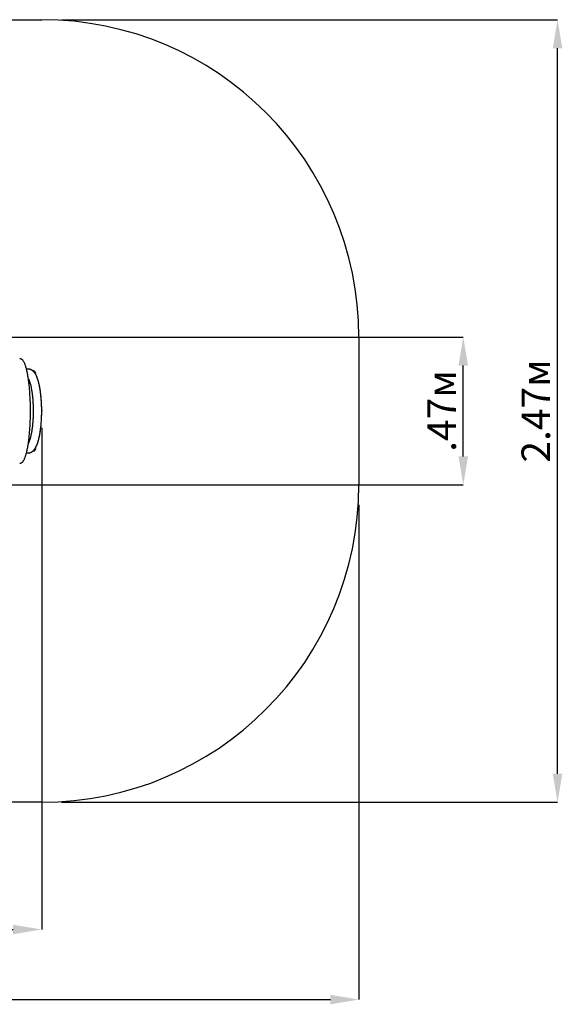
# Paper-space layout 'Основные габаритные размеры' of a CAD drawing. Units: millimetres. Extents: x 1.16 to 5.95, y 0.88 to 3.98.
# Drawn here: x 4.24 to 5.95, y 0.88 to 3.98 of the extents above; entities that cross this region are included whole.
import ezdxf

# ---------------------------------------------------------------- set-up
doc = ezdxf.new("R2010")
doc.units = ezdxf.units.MM
doc.header["$LTSCALE"] = 30
doc.header["$PDSIZE"] = -1
doc.linetypes.add('SLD-Сплошная', pattern=[0])
doc.layers.add('ПРИМЕЧАНИЯ', color=7, linetype='SLD-Сплошная')
doc.styles.add('SLDTEXTSTYLE1', font='isocpeui.ttf')
doc.dimstyles.new('SLDDIMSTYLE0', dxfattribs={"dimtxt": 0.09, "dimasz": 0.09, "dimexe": 0, "dimexo": 0.0625, "dimgap": 0.0225, "dimtad": 2, "dimrnd": 1e-09, "dimzin": 12, "dimdsep": 46, "dimtxsty": 'SLDTEXTSTYLE1', "dimsah": 1, "dimcen": 0.09, "dimadec": 0, "dimazin": 3, "dimtfac": 1, "dimtdec": 3, "dimtofl": 0, "dimtmove": 0, "dimatfit": 3, "dimfxl": 1, "dimfrac": 2, "dimtolj": 1, "dimtzin": 12, "dimarcsym": 0})

# ---------------------------------------------------------------- blocks, each defined once
blk = doc.blocks.new('_D')
at = {"layer": 'Defpoints', "color": 0, "transparency": 16777216}
for p in [(1.1586, 2.5183), (5.3084, 2.5183), (5.3084, 0.8966)]:
    blk.add_point(p, dxfattribs=at)
at = {"layer": 'ПРИМЕЧАНИЯ', "color": 0, "lineweight": -2, "transparency": 16777216}
for p, q in [((1.1586, 2.4558), (1.1586, 0.8966)), ((5.3084, 2.4558), (5.3084, 0.8966)), ((1.2486, 0.8966), (5.2184, 0.8966))]:
    blk.add_line(p, q, dxfattribs=at)
at = {"layer": 'ПРИМЕЧАНИЯ', "color": 0, "transparency": 16777216}
for points in [[(1.2486, 0.9116), (1.2486, 0.8816), (1.1586, 0.8966)], [(5.2184, 0.9116), (5.2184, 0.8816), (5.3084, 0.8966)]]:
    blk.add_solid(points, dxfattribs=at)
at = {"layer": 'ПРИМЕЧАНИЯ', "color": 0, "transparency": 16777216, "insert": (3.2335, 1.0091), "char_height": 0.09, "attachment_point": 2, "style": 'SLDTEXTSTYLE1'}
blk.add_mtext('\\A1;4.15м', dxfattribs=at)
blk = doc.blocks.new('_D_1')
at = {"layer": 'Defpoints', "color": 0, "transparency": 16777216}
for p in [(4.3084, 3.9843), (5.9347, 3.9843), (4.3084, 1.5183)]:
    blk.add_point(p, dxfattribs=at)
at = {"layer": 'ПРИМЕЧАНИЯ', "color": 0, "lineweight": -2, "transparency": 16777216}
for p, q in [((4.3709, 3.9843), (5.9347, 3.9843)), ((5.9347, 1.6083), (5.9347, 3.8943)), ((4.3709, 1.5183), (5.9347, 1.5183))]:
    blk.add_line(p, q, dxfattribs=at)
at = {"layer": 'ПРИМЕЧАНИЯ', "color": 0, "transparency": 16777216}
for points in [[(5.9197, 3.8943), (5.9497, 3.8943), (5.9347, 3.9843)], [(5.9197, 1.6083), (5.9497, 1.6083), (5.9347, 1.5183)]]:
    blk.add_solid(points, dxfattribs=at)
at = {"layer": 'ПРИМЕЧАНИЯ', "color": 0, "transparency": 16777216, "insert": (5.8211, 2.7513), "char_height": 0.09, "attachment_point": 2, "rotation": 90, "style": 'SLDTEXTSTYLE1'}
blk.add_mtext('\\A1;2.47м', dxfattribs=at)
blk = doc.blocks.new('*D3')
at = {"color": 0, "lineweight": -2, "transparency": 16777216}
for p, q in [((2.1586, 2.6859), (2.1586, 1.1173)), ((4.3083, 2.6985), (4.3083, 1.1173)), ((2.2486, 1.1173), (4.2183, 1.1173))]:
    blk.add_line(p, q, dxfattribs=at)
at = {"color": 0, "transparency": 16777216}
for points in [[(2.2486, 1.1323), (2.2486, 1.1023), (2.1586, 1.1173)], [(4.2183, 1.1323), (4.2183, 1.1023), (4.3083, 1.1173)]]:
    blk.add_solid(points, dxfattribs=at)
at = {"layer": 'Defpoints', "color": 0, "transparency": 16777216}
for p in [(2.1586, 2.7484), (4.3083, 2.761), (4.3083, 1.1173)]:
    blk.add_point(p, dxfattribs=at)
at = {"color": 0, "transparency": 16777216, "insert": (3.2334, 1.1848), "char_height": 0.09, "attachment_point": 5, "style": 'SLDTEXTSTYLE1'}
blk.add_mtext('\\A1;2.15м', dxfattribs=at)
blk = doc.blocks.new('*D4')
at = {"color": 0, "lineweight": -2, "transparency": 16777216}
for p, q in [((3.6691, 2.9843), (5.6375, 2.9843)), ((5.6375, 2.6083), (5.6375, 2.8943)), ((3.6691, 2.5183), (5.6375, 2.5183))]:
    blk.add_line(p, q, dxfattribs=at)
at = {"color": 0, "transparency": 16777216}
for points in [[(5.6225, 2.8943), (5.6525, 2.8943), (5.6375, 2.9843)], [(5.6225, 2.6083), (5.6525, 2.6083), (5.6375, 2.5183)]]:
    blk.add_solid(points, dxfattribs=at)
at = {"layer": 'Defpoints', "color": 0, "transparency": 16777216}
for p in [(3.6066, 2.9843), (5.6375, 2.9843), (3.6066, 2.5183)]:
    blk.add_point(p, dxfattribs=at)
at = {"color": 0, "transparency": 16777216, "insert": (5.5694, 2.7513), "char_height": 0.09, "attachment_point": 5, "rotation": 90, "style": 'SLDTEXTSTYLE1'}
blk.add_mtext('\\A1;.47м', dxfattribs=at)

psp = doc.layouts.new('Основные габаритные размеры')

# ---------------------------------------------------------------- linework, layer by layer
at = {"color": 251, "linetype": 'SLD-Сплошная', "true_color": 0x636466}
for p, q in [((2.1586, 3.9843), (4.3084, 3.9843)), ((5.3084, 2.9843), (5.3084, 2.5183)), ((4.3084, 1.5183), (2.1586, 1.5183))]:
    psp.add_line(p, q, dxfattribs=at)
at = {"color": 7, "linetype": 'SLD-Сплошная', "lineweight": 25}
for p, q in [((4.2663, 2.8832), (4.2605, 2.8832)), ((4.2821, 2.8773), (4.2811, 2.8773)), ((4.2605, 2.6194), (4.2663, 2.6194)), ((4.2803, 2.6245), (4.2803, 2.6247)), ((4.2811, 2.6253), (4.2821, 2.6253))]:
    psp.add_line(p, q, dxfattribs=at)
at = {"color": 7, "linetype": 'SLD-Сплошная', "lineweight": 25, "flags": 128}
for points in [[(4.2391, 2.5863), (4.2399, 2.5863), (4.241, 2.5865), (4.242, 2.5867), (4.2429, 2.5871), (4.2439, 2.5875), (4.2448, 2.5881), (4.2458, 2.5887), (4.2467, 2.5895), (4.2477, 2.5903), (4.2486, 2.5913), (4.2495, 2.5925), (4.2504, 2.5937), (4.2513, 2.5951), (4.2522, 2.5966), (4.2531, 2.5982), (4.2539, 2.5999), (4.2547, 2.6016), (4.2555, 2.6035), (4.2562, 2.6055), (4.257, 2.6075), (4.2577, 2.6097), (4.2584, 2.612), (4.2591, 2.6143), (4.2598, 2.6168), (4.2605, 2.6193), (4.2612, 2.622), (4.2618, 2.6247), (4.2624, 2.6275), (4.2631, 2.6305), (4.2637, 2.6335), (4.2643, 2.6366), (4.2648, 2.6399), (4.2654, 2.6432), (4.2659, 2.6466), (4.2665, 2.6501), (4.267, 2.6537), (4.2675, 2.6573), (4.2679, 2.6611), (4.2684, 2.6649), (4.2688, 2.6688), (4.2693, 2.6728), (4.2697, 2.6769), (4.27, 2.6811), (4.2704, 2.6853), (4.2707, 2.6896), (4.271, 2.6939), (4.2713, 2.6984), (4.2716, 2.7028), (4.2719, 2.7073), (4.2721, 2.7119), (4.2723, 2.7165), (4.2724, 2.7212), (4.2726, 2.7258), (4.2727, 2.7305), (4.2728, 2.7352), (4.2729, 2.74), (4.2729, 2.7447), (4.273, 2.7495), (4.273, 2.7543), (4.2729, 2.7591), (4.2729, 2.7638), (4.2728, 2.7686), (4.2727, 2.7734), (4.2726, 2.7781), (4.2724, 2.7828), (4.2722, 2.7874), (4.272, 2.792), (4.2718, 2.7966), (4.2715, 2.8012), (4.2712, 2.8057), (4.2709, 2.8101), (4.2706, 2.8145), (4.2703, 2.8188), (4.2699, 2.8231), (4.2695, 2.8273), (4.2691, 2.8314), (4.2686, 2.8355), (4.2682, 2.8394), (4.2677, 2.8433), (4.2672, 2.8471), (4.2667, 2.8508), (4.2662, 2.8544), (4.2656, 2.8579), (4.2651, 2.8613), (4.2645, 2.8647), (4.2639, 2.8679), (4.2633, 2.8711), (4.2626, 2.8741), (4.262, 2.877), (4.2613, 2.8799), (4.2607, 2.8826), (4.26, 2.8852), (4.2593, 2.8877), (4.2586, 2.8901), (4.2579, 2.8925), (4.2571, 2.8947), (4.2564, 2.8968), (4.2556, 2.8988), (4.2548, 2.9007), (4.254, 2.9025), (4.2532, 2.9042), (4.2523, 2.9058), (4.2514, 2.9073), (4.2505, 2.9088), (4.2496, 2.9101), (4.2486, 2.9113), (4.2476, 2.9123), (4.2474, 2.9125), (4.2469, 2.913), (4.2458, 2.9138), (4.2449, 2.9145), (4.2439, 2.915), (4.2429, 2.9155), (4.2418, 2.9159), (4.2408, 2.9161), (4.2397, 2.9163), (4.239, 2.9163)], [(4.2663, 2.6194), (4.2677, 2.6194), (4.2691, 2.6196), (4.2705, 2.6198), (4.272, 2.6202), (4.2733, 2.6206), (4.2747, 2.6212), (4.276, 2.6218), (4.2773, 2.6225), (4.2786, 2.6233), (4.2798, 2.6242), (4.2811, 2.6252), (4.2823, 2.6264), (4.2835, 2.6276), (4.2847, 2.629), (4.2858, 2.6305), (4.287, 2.6321), (4.2882, 2.6339), (4.2893, 2.6358), (4.2904, 2.6378), (4.2914, 2.6399), (4.2924, 2.642), (4.2933, 2.6443), (4.2943, 2.6466), (4.2951, 2.649), (4.296, 2.6514), (4.2968, 2.6539), (4.2975, 2.6564), (4.2983, 2.659), (4.299, 2.6617), (4.2996, 2.6644), (4.3003, 2.6672), (4.3009, 2.6701), (4.3015, 2.673), (4.3021, 2.676), (4.3027, 2.679), (4.3032, 2.682), (4.3037, 2.6852), (4.3042, 2.6883), (4.3046, 2.6916), (4.305, 2.6948), (4.3054, 2.6981), (4.3058, 2.7015), (4.3062, 2.7049), (4.3065, 2.7083), (4.3068, 2.7117), (4.3071, 2.7152), (4.3073, 2.7187), (4.3075, 2.7223), (4.3077, 2.7258), (4.3079, 2.7294), (4.3081, 2.733), (4.3082, 2.7366), (4.3083, 2.7402), (4.3083, 2.7439), (4.3084, 2.7475), (4.3084, 2.7511), (4.3084, 2.7548), (4.3083, 2.7584), (4.3083, 2.762), (4.3082, 2.7657), (4.3081, 2.7693), (4.3079, 2.7729), (4.3078, 2.7764), (4.3076, 2.78), (4.3073, 2.7835), (4.3071, 2.787), (4.3068, 2.7905), (4.3065, 2.794), (4.3062, 2.7974), (4.3059, 2.8008), (4.3055, 2.8041), (4.3051, 2.8074), (4.3047, 2.8107), (4.3042, 2.8139), (4.3037, 2.8171), (4.3032, 2.8202), (4.3027, 2.8233), (4.3022, 2.8263), (4.3016, 2.8292), (4.301, 2.8321), (4.3004, 2.835), (4.2997, 2.8378), (4.2991, 2.8405), (4.2984, 2.8431), (4.2976, 2.8457), (4.2969, 2.8483), (4.2961, 2.8507), (4.2953, 2.8532), (4.2944, 2.8555), (4.2936, 2.8578), (4.2926, 2.86), (4.2917, 2.8622), (4.2906, 2.8643), (4.2896, 2.8663), (4.2884, 2.8682), (4.2873, 2.8701), (4.286, 2.8719), (4.2847, 2.8736), (4.2835, 2.8749), (4.2823, 2.8762), (4.2811, 2.8773), (4.2799, 2.8783), (4.2786, 2.8792), (4.2774, 2.88), (4.276, 2.8808), (4.2745, 2.8815), (4.2731, 2.882), (4.2716, 2.8825), (4.2702, 2.8828), (4.2687, 2.8831), (4.2672, 2.8832), (4.2663, 2.8832)], [(4.2664, 2.8528), (4.2669, 2.8518), (4.2674, 2.8507), (4.268, 2.8495), (4.2685, 2.8482), (4.2691, 2.8467), (4.2697, 2.8452), (4.2703, 2.8435), (4.2708, 2.8418), (4.2714, 2.8399), (4.272, 2.838), (4.2726, 2.8359), (4.2731, 2.8338), (4.2737, 2.8316), (4.2742, 2.8293), (4.2747, 2.8269), (4.2752, 2.8244), (4.2757, 2.8218), (4.2762, 2.8192), (4.2767, 2.8165), (4.2771, 2.8137), (4.2776, 2.8109), (4.278, 2.808), (4.2784, 2.805), (4.2787, 2.802), (4.2791, 2.7989), (4.2794, 2.7958), (4.2797, 2.7926), (4.28, 2.7894), (4.2803, 2.7862), (4.2805, 2.7829), (4.2807, 2.7796), (4.2809, 2.7762), (4.2811, 2.7729), (4.2812, 2.7695), (4.2814, 2.7661), (4.2815, 2.7626), (4.2815, 2.7592), (4.2816, 2.7558), (4.2816, 2.7523), (4.2816, 2.7489), (4.2816, 2.7454), (4.2815, 2.742), (4.2814, 2.7385), (4.2813, 2.7351), (4.2812, 2.7317), (4.281, 2.7283), (4.2809, 2.725), (4.2807, 2.7216), (4.2804, 2.7183), (4.2802, 2.7151), (4.2799, 2.7118), (4.2796, 2.7086), (4.2793, 2.7055), (4.279, 2.7024), (4.2786, 2.6993), (4.2782, 2.6963), (4.2778, 2.6934), (4.2774, 2.6905), (4.2769, 2.6877), (4.2765, 2.6849), (4.276, 2.6822), (4.2755, 2.6796), (4.275, 2.6771), (4.2745, 2.6746), (4.274, 2.6722), (4.2734, 2.67), (4.2728, 2.6678), (4.2723, 2.6656), (4.2717, 2.6636), (4.2711, 2.6617), (4.2705, 2.6599), (4.27, 2.6582), (4.2694, 2.6565), (4.2688, 2.655), (4.2682, 2.6536), (4.2677, 2.6523), (4.2671, 2.6512), (4.2666, 2.6501), (4.2664, 2.6498)]]:
    psp.add_lwpolyline(points, dxfattribs=at)
at = {"color": 7, "linetype": 'SLD-Сплошная', "flags": 128}
psp.add_lwpolyline([(4.2663, 2.6194), (4.2672, 2.6194), (4.268, 2.6195), (4.2689, 2.6196), (4.2697, 2.6197), (4.2705, 2.6198), (4.2714, 2.62), (4.2723, 2.6203), (4.2732, 2.6206), (4.2741, 2.6209), (4.275, 2.6213), (4.2759, 2.6217), (4.2768, 2.6222), (4.2776, 2.6227), (4.2784, 2.6232), (4.2791, 2.6237), (4.2799, 2.6243), (4.2806, 2.6249), (4.2814, 2.6256), (4.2822, 2.6263), (4.2829, 2.627), (4.2837, 2.6278), (4.2844, 2.6286), (4.285, 2.6294), (4.2858, 2.6304), (4.2865, 2.6314), (4.2873, 2.6325), (4.288, 2.6335), (4.2887, 2.6347), (4.2894, 2.6359), (4.2901, 2.6372), (4.2907, 2.6385), (4.2914, 2.6398), (4.292, 2.6412), (4.2926, 2.6425), (4.2932, 2.6438), (4.2937, 2.6452), (4.2943, 2.6466), (4.2948, 2.6481), (4.2954, 2.6497), (4.296, 2.6514), (4.2965, 2.6531), (4.2971, 2.6549), (4.2976, 2.6567), (4.2981, 2.6585), (4.2986, 2.6604), (4.2991, 2.6623), (4.2996, 2.6644), (4.3001, 2.6666), (4.3006, 2.6687), (4.3011, 2.6709), (4.3016, 2.6732), (4.302, 2.6755), (4.3024, 2.6777), (4.3028, 2.6799), (4.3032, 2.6822), (4.3036, 2.6845), (4.3039, 2.6868), (4.3043, 2.6894), (4.3047, 2.6921), (4.305, 2.6948), (4.3054, 2.6975), (4.3057, 2.7003), (4.306, 2.7031), (4.3063, 2.7059), (4.3065, 2.7087), (4.3068, 2.712), (4.3071, 2.7153), (4.3073, 2.7187), (4.3075, 2.722), (4.3077, 2.7254), (4.3079, 2.7288), (4.308, 2.7323), (4.3082, 2.736), (4.3083, 2.7398), (4.3083, 2.7437), (4.3084, 2.7475), (4.3084, 2.7513), (4.3084, 2.7552), (4.3083, 2.759), (4.3083, 2.7629), (4.3082, 2.7667), (4.308, 2.7706), (4.3079, 2.7744), (4.3077, 2.7782), (4.3074, 2.7819), (4.3072, 2.7853), (4.307, 2.7886), (4.3067, 2.7919), (4.3064, 2.7952), (4.3061, 2.7984), (4.3058, 2.8016), (4.3054, 2.8048), (4.3051, 2.8075), (4.3047, 2.8102), (4.3044, 2.8129), (4.304, 2.8155), (4.3036, 2.8181), (4.3032, 2.8207), (4.3027, 2.8232), (4.3023, 2.8257), (4.3019, 2.8279), (4.3014, 2.83), (4.301, 2.8321), (4.3006, 2.8342), (4.3001, 2.8363), (4.2996, 2.8383), (4.2991, 2.8402), (4.2987, 2.8421), (4.2982, 2.8439), (4.2977, 2.8456), (4.2972, 2.8473), (4.2967, 2.849), (4.2961, 2.8507), (4.2956, 2.8522), (4.2951, 2.8537), (4.2946, 2.8552), (4.294, 2.8566), (4.2935, 2.858), (4.2929, 2.8595), (4.2922, 2.861), (4.2915, 2.8624), (4.2909, 2.8638), (4.2902, 2.8652), (4.2895, 2.8665), (4.2887, 2.8678), (4.288, 2.869), (4.2873, 2.87), (4.2867, 2.871), (4.286, 2.8719), (4.2853, 2.8729), (4.2845, 2.8738), (4.2838, 2.8746), (4.283, 2.8755), (4.2823, 2.8762), (4.2815, 2.877), (4.2807, 2.8777), (4.2798, 2.8783), (4.279, 2.879), (4.278, 2.8796), (4.2772, 2.8801), (4.2764, 2.8806), (4.2755, 2.881), (4.2747, 2.8814), (4.2738, 2.8818), (4.2728, 2.8821), (4.2719, 2.8824), (4.271, 2.8827), (4.2701, 2.8828), (4.2691, 2.883), (4.2682, 2.8831), (4.2673, 2.8832), (4.2663, 2.8832)], dxfattribs=at)
at = {"color": 251, "linetype": 'SLD-Сплошная', "true_color": 0x636466}
for centre, start, end in [((4.3084, 2.9843), 0, 90), ((4.3084, 2.5183), 270, 0)]:
    psp.add_arc(centre, 1, start, end, dxfattribs=at)
at = {"color": 7, "linetype": 'SLD-Сплошная', "lineweight": 25}
for centre, start, end in [((4.2821, 2.8698), 339.2168, 90), ((4.2821, 2.6328), 270, 20.7457)]:
    psp.add_arc(centre, 0.0075, start, end, dxfattribs=at)
at = {"color": 7, "linetype": 'SLD-Сплошная'}
psp.add_point((4.3084, 2.7513), dxfattribs=at)

# ---------------------------------------------------------------- dimensions: what is measured, and where the dimension line sits
dim = psp.add_linear_dim(base=(5.6375, 2.9843), p1=(3.6066, 2.5183), p2=(3.6066, 2.9843), angle=90, dimstyle='SLDDIMSTYLE0', override={"dimtad": 3, "dimpost": 'м'})
dim.commit()
dim.dimension.update_dxf_attribs({"geometry": '*D4', "text_midpoint": (5.5694, 2.7513)})
dim = psp.add_linear_dim(base=(4.3083, 1.1173), p1=(2.1586, 2.7484), p2=(4.3083, 2.761), dimstyle='SLDDIMSTYLE0', override={"dimtad": 3, "dimpost": 'м'})
dim.commit()
dim.dimension.update_dxf_attribs({"geometry": '*D3', "text_midpoint": (3.2334, 1.1848)})
at = {"layer": 'ПРИМЕЧАНИЯ', "color": 251, "true_color": 0x636466}
for base, p1, p2, angle, picture, middle in [((5.9347, 3.9843), (4.3084, 1.5183), (4.3084, 3.9843), 90, '_D_1', (5.9347, 2.7513)), ((5.3084, 0.8966), (1.1586, 2.5183), (5.3084, 2.5183), 0, '_D', (3.2335, 0.8966))]:
    dim = psp.add_linear_dim(base=base, p1=p1, p2=p2, angle=angle, dimstyle='SLDDIMSTYLE0', override={"dimtad": 3, "dimpost": 'м'}, dxfattribs=at)
    dim.commit()
    dim.dimension.update_dxf_attribs({"geometry": picture, "text_midpoint": middle, "dimtype": 160})

doc.saveas('drawing.dxf')
